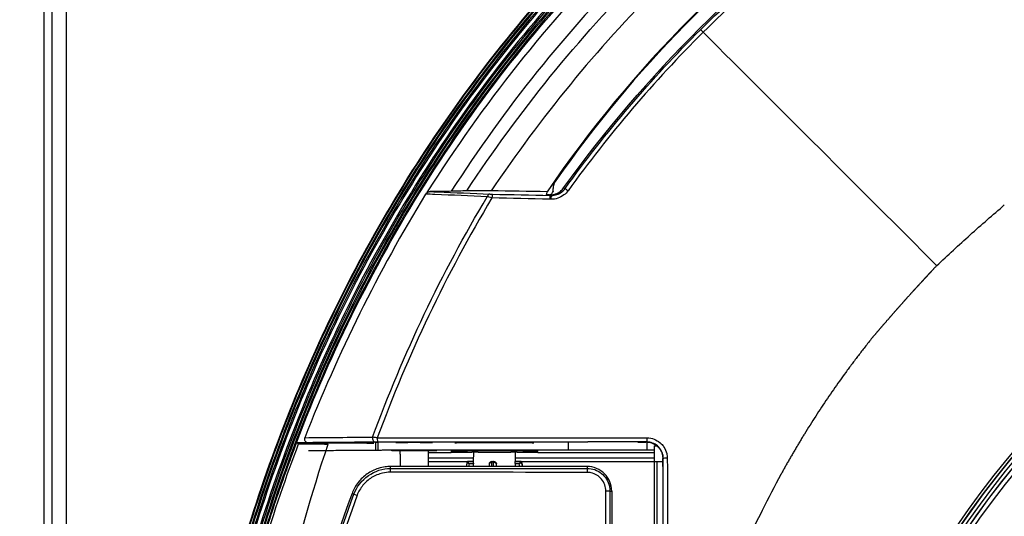
# Model space of a CAD drawing. Units: millimetres. Extents: x -60 to 1163, y -359 to 900.
# Drawn here: x 464 to 524, y -119 to -88 of the extents above; entities that cross this region are included whole.
import ezdxf
from ezdxf import colors
from ezdxf.entities.mleader import LeaderData, LeaderLine
from ezdxf.math import Vec2, Vec3

# ---------------------------------------------------------------- set-up
doc = ezdxf.new("R2010")
doc.units = ezdxf.units.MM
doc.layers.get('0').update_dxf_attribs({"linetype": 'CONTINUOUS'})
doc.layers.get('Defpoints').update_dxf_attribs({"linetype": 'CONTINUOUS'})
doc.layers.add('1', color=7, linetype='CONTINUOUS', true_color=0xffffff)
doc.styles.add('kanji', font='simplex.shx', dxfattribs={"bigfont": 'bigfont'})
doc.dimstyles.get("Standard").update_dxf_attribs({"dimtxt": 0.18, "dimasz": 0.18, "dimexe": 0.18, "dimexo": 0.0625, "dimgap": 0.09, "dimtad": 0, "dimtih": 1, "dimtoh": 1, "dimdec": 4, "dimzin": 0, "dimdsep": 46, "dimtxsty": 'Standard', "dimcen": 0.09, "dimadec": 0, "dimazin": 0, "dimtfac": 1, "dimtdec": 4, "dimtofl": 0, "dimtmove": 0, "dimatfit": 3, "dimfxl": 1, "dimtolj": 1, "dimtzin": 0, "dimarcsym": 0})

# ---------------------------------------------------------------- blocks, each defined once
blk = doc.blocks.new('*D28')
at = {"layer": '1', "color": 0, "linetype": 'Continuous', "lineweight": -2, "transparency": 16777216}
for p, q in [((465.527, -54.002), (465.527, -19.828)), ((775.457, -97.731), (775.457, -19.828)), ((469.027, -21.828), (771.957, -21.828))]:
    blk.add_line(p, q, dxfattribs=at)
at = {"layer": '1', "color": 0, "linetype": 'Continuous', "transparency": 16777216}
for points in [[(469.027, -21.245), (469.027, -22.412), (465.527, -21.828)], [(771.957, -21.245), (771.957, -22.412), (775.457, -21.828)]]:
    blk.add_solid(points, dxfattribs=at)
at = {"layer": 'Defpoints', "color": 0, "linetype": 'Continuous', "transparency": 16777216}
for p in [(775.457, -21.828), (465.527, -54.002), (775.457, -97.731)]:
    blk.add_point(p, dxfattribs=at)
at = {"layer": '1', "color": 0, "linetype": 'Continuous', "lineweight": -3, "transparency": 16777216, "insert": (623.996, -13.159), "char_height": 10, "attachment_point": 5, "style": 'kanji'}
blk.add_mtext('\\A1;620 (24-13/32)', dxfattribs=at)
blk = doc.blocks.new('*D30')
at = {"layer": '1', "color": 0, "linetype": 'Continuous', "lineweight": -2, "transparency": 16777216}
for p, q in [((470.52, -49.009), (409.692, -49.009)), ((411.692, -52.509), (411.692, -355.438)), ((500.424, -358.938), (409.692, -358.938))]:
    blk.add_line(p, q, dxfattribs=at)
at = {"layer": '1', "color": 0, "linetype": 'Continuous', "transparency": 16777216}
for points in [[(411.109, -52.509), (412.275, -52.509), (411.692, -49.009)], [(411.109, -355.438), (412.275, -355.438), (411.692, -358.938)]]:
    blk.add_solid(points, dxfattribs=at)
at = {"layer": 'Defpoints', "color": 0, "linetype": 'Continuous', "transparency": 16777216}
for p in [(470.52, -49.009), (411.692, -358.938), (500.424, -358.938)]:
    blk.add_point(p, dxfattribs=at)
at = {"layer": '1', "color": 0, "linetype": 'Continuous', "lineweight": -3, "transparency": 16777216, "insert": (403.023, -203.974), "char_height": 10, "attachment_point": 5, "rotation": 90, "style": 'kanji'}
blk.add_mtext('\\A1;620 （24-13/32）', dxfattribs=at)

msp = doc.modelspace()

# ---------------------------------------------------------------- linework, layer by layer
at = {"layer": '1', "color": 0, "linetype": 'Continuous'}
for p, q in [((465.527, -353.945), (465.527, -54.002)), ((466.007, -325.713), (466.007, -80.984)), ((466.873, -80.984), (466.873, -325.713)), ((502.261, -114.231), (502.233, -114.231)), ((502.261, -114.231), (502.291, -114.226)), ((488.969, -115.193), (491.706, -115.193)), ((490.346, -114.886), (488.972, -114.886)), ((490.367, -114.772), (490.367, -114.846)), ((491.708, -114.845), (491.703, -115.428)), ((494.281, -115.423), (494.276, -114.845)), ((494.279, -115.193), (502.742, -115.193)), ((495.617, -114.846), (495.617, -114.773)), ((502.742, -114.886), (495.639, -114.886)), ((503.294, -115.225), (503.262, -115.231)), ((486.66, -115.837), (486.658, -115.723)), ((491.331, -115.443), (488.968, -115.443)), ((491.37, -115.423), (491.356, -115.423)), ((491.37, -115.423), (491.704, -115.423)), ((491.703, -115.423), (491.379, -115.423)), ((491.708, -115.568), (491.444, -115.568)), ((492.849, -115.423), (492.826, -115.423)), ((492.945, -115.423), (492.944, -115.423)), ((492.945, -115.423), (492.968, -115.423)), ((493.118, -115.568), (493.101, -115.568)), ((494.512, -115.568), (494.249, -115.568)), ((494.273, -115.423), (494.606, -115.423)), ((494.613, -115.423), (494.281, -115.423)), ((494.62, -115.423), (494.606, -115.423)), ((502.742, -115.443), (494.652, -115.443)), ((498.651, -115.723), (498.651, -115.835)), ((502.742, -115.419), (502.742, -292.466)), ((502.742, -115.419), (502.907, -115.419)), ((502.907, -115.419), (502.907, -292.466)), ((502.907, -115.419), (503.262, -115.419)), ((484.31, -117.366), (484.42, -117.406)), ((500.04, -117.224), (500.15, -117.223))]:
    msp.add_line(p, q, dxfattribs=at)
for centre, radius, start, end in [((557.591, -140.77), 74.278, 124.48842, 145.73004), ((565.992, -149.624), 53.893, 90, 180), ((565.992, -149.624), 53.663, 91.62984, 180), ((566.492, -150.044), 54.1, 90, 180), ((566.492, -150.044), 53.831, 90, 180)]:
    msp.add_arc(centre, radius, start, end, dxfattribs=at)
at = {"layer": '1', "color": 0, "linetype": 'Continuous', "extrusion": (0, 0, -1)}
for centre, radius in [((-565.992, -149.624), 54.042), ((-565.992, -149.624), 53.863), ((-566.492, -150.044), 54.081)]:
    msp.add_arc(centre, radius, 0, 90, dxfattribs=at)
at = {"layer": '1', "color": 0, "linetype": 'Continuous'}
for centre, major_axis, ratio, start_param, end_param in [((505.746, -89.228), (-0.176, 0.177), 0.000042, 4.819008, 6.195919), ((492.708, -99.341), (0.011, 0.25), 0.65181, 0.046035, 1.229325), ((492.87, -99.346), (0.005, 0.25), 0.113571, 0.035134, 1.501194), ((497.505, -98.901), (-0.203, 0.146), 0.001187, 0.087267, 1.463188), ((496.391, -99.417), (0.005, 0.25), 0.095826, 0.035068, 1.508503), ((496.462, -99.419), (0.005, 0.25), 0.095245, 0.035066, 1.508803), ((485.73, -113.986), (0.002, -0.25), 0.678485, 4.464523, 6.271306), ((485.88, -113.986), (0, 0.25), 0.133948, 1.524516, 3.132787), ((502.291, -113.976), (0, 0.25), 0.016474, 1.562591, 3.132865), ((503.543, -115.225), (0.25, 0), 0.005151, 1.581302, 3.089232), ((486.663, -116.086), (0, 0.25), 0.126521, 0.087975, 1.529064), ((491.371, -115.473), (0, -0.05), 0.999356, 3.144276, 4.536419), ((492.826, -115.473), (0, -0.05), 0.094295, 3.1416, 4.536942), ((492.829, -115.473), (0, 0.05), 0.065011, 0.000007, 1.39627), ((492.992, -115.423), (1.289, 0), 0.000007, 4.60085, 4.693615), ((492.943, -115.473), (0, -0.05), 0.065018, 3.1416, 4.537863), ((492.945, -115.473), (0, 0.05), 0.03587, 0.000007, 1.395356), ((492.992, -115.423), (1.289, 0), 0.000007, 6.171614, 6.264379), ((494.606, -115.473), (0, 0.05), 0.998285, 4.888582, 6.283065), ((494.606, -115.474), (0, -0.05), 0.995545, 1.749269, 3.141518), ((494.613, -115.473), (0, -0.05), 0.998285, 1.746989, 3.141472), ((494.613, -115.473), (0, 0.05), 0.999357, 4.888526, 5.201868), ((498.652, -116.084), (0, 0.25), 0.028361, 0.087302, 1.558528), ((484.654, -117.491), (-0.235, 0.086), 0.009385, 0.08727, 1.425425), ((499.791, -117.224), (0.25, 0), 0.008924, 0.08727, 1.591795)]:
    msp.add_ellipse(centre, major_axis=major_axis, ratio=ratio, start_param=start_param, end_param=end_param, dxfattribs=at)
at = {"layer": '1', "color": 0, "linetype": 'Continuous', "extrusion": (0, 0, -1)}
for centre, major_axis, ratio, start_param, end_param in [((492.971, -119.009), (0.086, 37.798), 0.033741, 4.79935, 4.803469), ((493.321, -119.01), (-1.317, 37.795), 0.002199, 4.799533, 4.803653), ((492.971, -119.009), (0.086, 37.798), 0.033741, 1.479558, 1.483678)]:
    msp.add_ellipse(centre, major_axis=major_axis, ratio=ratio, start_param=start_param, end_param=end_param, dxfattribs=at)
at = {"layer": '1', "color": 0, "linetype": 'Continuous'}
for points, degree, knots in [([(488.891, -98.991), (490.614, -96.311), (492.434, -93.693), (496.397, -88.709), (498.511, -86.334), (503.011, -81.824), (505.392, -79.695), (509.122, -76.717), (510.391, -75.759), (512.981, -73.916), (514.311, -73.041), (515.629, -72.15)], 3, [0, 0, 0, 0, 0.25, 0.25, 0.5, 0.5, 0.75, 0.75, 0.875, 0.875, 1, 1, 1, 1]), ([(515.596, -73.617), (514.347, -74.448), (513.098, -75.281), (510.663, -77.031), (509.47, -77.939), (505.963, -80.76), (503.724, -82.772), (497.359, -89.149), (493.604, -93.859), (490.363, -98.919)], 3, [0, 0, 0, 0, 0.125, 0.125, 0.25, 0.25, 0.5, 0.5, 1, 1, 1, 1]), ([(491.304, -98.891), (494.481, -94.077), (498.103, -89.571), (504.203, -83.463), (506.352, -81.532), (510.827, -77.896), (513.163, -76.205), (515.555, -74.596)], 3, [0, 0, 0, 0, 0.5, 0.5, 0.75, 0.75, 1, 1, 1, 1]), ([(515.532, -76.114), (511.063, -79.15), (506.852, -82.577), (499.235, -90.208), (495.82, -94.408), (492.802, -98.889)], 3, [0, 0, 0, 0, 0.5, 0.5, 1, 1, 1, 1]), ([(472.462, -203.974), (472.462, -193.326), (472.45, -182.679), (472.473, -161.384), (472.524, -150.708), (474.385, -134.853), (475.306, -129.603), (477.941, -119.299), (479.651, -114.248), (483.94, -104.514), (486.513, -99.834), (492.481, -91.018), (495.873, -86.885), (499.637, -83.118)], 3, [0, 0, 0, 0, 0.25, 0.25, 0.5, 0.5, 0.625, 0.625, 0.75, 0.75, 0.875, 0.875, 1, 1, 1, 1]), ([(499.707, -83.188), (495.945, -86.952), (492.555, -91.083), (486.592, -99.894), (484.021, -104.572), (479.736, -114.301), (478.029, -119.349), (475.397, -129.647), (474.479, -134.894), (472.622, -150.74), (472.571, -161.409), (472.548, -182.691), (472.561, -193.333), (472.561, -203.974)], 3, [0, 0, 0, 0, 0.125, 0.125, 0.25, 0.25, 0.375, 0.375, 0.5, 0.5, 0.75, 0.75, 1, 1, 1, 1]), ([(472.634, -203.974), (472.634, -193.369), (472.622, -182.765), (472.644, -161.557), (472.69, -150.956), (474.51, -135.184), (475.415, -129.929), (478.035, -119.581), (479.739, -114.507), (484.025, -104.729), (486.6, -100.028), (492.581, -91.173), (495.985, -87.024), (499.762, -83.244)], 3, [0, 0, 0, 0, 0.25, 0.25, 0.5, 0.5, 0.625, 0.625, 0.75, 0.75, 0.875, 0.875, 1, 1, 1, 1]), ([(499.826, -83.32), (496.07, -87.079), (492.683, -91.206), (486.728, -100.008), (484.162, -104.681), (479.885, -114.4), (478.182, -119.444), (475.558, -129.731), (474.642, -134.972), (472.792, -150.801), (472.743, -161.458), (472.721, -182.716), (472.733, -193.345), (472.733, -203.974)], 3, [0, 0, 0, 0, 0.125, 0.125, 0.25, 0.25, 0.375, 0.375, 0.5, 0.5, 0.75, 0.75, 1, 1, 1, 1]), ([(499.874, -83.401), (496.136, -87.141), (492.811, -91.191), (486.922, -99.858), (484.345, -104.507), (480.036, -114.229), (478.316, -119.28), (475.667, -129.587), (474.743, -134.831), (472.872, -150.69), (472.82, -161.368), (472.797, -182.671), (472.81, -193.322), (472.81, -203.973)], 3, [0, 0, 0, 0, 0.125, 0.125, 0.25, 0.25, 0.375, 0.375, 0.5, 0.5, 0.75, 0.75, 1, 1, 1, 1]), ([(498.706, -83.997), (494.979, -87.845), (491.681, -91.996), (487.319, -98.638), (485.964, -100.921), (483.452, -105.627), (482.293, -108.054), (479.171, -115.406), (477.536, -120.447), (475.017, -130.768), (474.142, -136.069), (472.413, -151.959), (472.408, -162.631), (472.389, -183.969), (472.401, -194.639), (472.401, -205.308)], 3, [0, 0, 0, 0, 0.125, 0.125, 0.1875, 0.1875, 0.25, 0.25, 0.375, 0.375, 0.5, 0.5, 0.75, 0.75, 1, 1, 1, 1]), ([(500.06, -83.541), (496.323, -87.281), (493.002, -91.329), (487.123, -99.987), (484.553, -104.629), (480.254, -114.34), (478.541, -119.384), (475.9, -129.68), (474.981, -134.917), (473.12, -150.757), (473.071, -161.423), (473.048, -182.698), (473.061, -193.336), (473.061, -203.973)], 3, [0, 0, 0, 0, 0.125, 0.125, 0.25, 0.25, 0.375, 0.375, 0.5, 0.5, 0.75, 0.75, 1, 1, 1, 1]), ([(473.161, -203.974), (473.161, -193.372), (473.149, -182.77), (473.17, -161.566), (473.215, -150.934), (475.047, -135.148), (475.955, -129.917), (478.563, -119.654), (480.257, -114.622), (484.515, -104.924), (487.071, -100.262), (493.007, -91.479), (496.384, -87.362), (500.131, -83.612)], 3, [0, 0, 0, 0, 0.25, 0.25, 0.5, 0.5, 0.625, 0.625, 0.75, 0.75, 0.875, 0.875, 1, 1, 1, 1]), ([(500.201, -83.682), (496.455, -87.43), (493.081, -91.544), (487.15, -100.322), (484.596, -104.982), (480.342, -114.674), (478.65, -119.704), (476.047, -129.962), (475.14, -135.189), (473.313, -150.966), (473.269, -161.592), (473.247, -182.783), (473.259, -193.378), (473.259, -203.974)], 3, [0, 0, 0, 0, 0.125, 0.125, 0.25, 0.25, 0.375, 0.375, 0.5, 0.5, 0.75, 0.75, 1, 1, 1, 1]), ([(473.334, -203.974), (473.334, -193.414), (473.322, -182.854), (473.343, -161.735), (473.383, -151.178), (475.174, -135.476), (476.066, -130.245), (478.657, -119.938), (480.346, -114.883), (484.6, -105.141), (487.159, -100.458), (493.109, -91.636), (496.496, -87.503), (500.258, -83.739)], 3, [0, 0, 0, 0, 0.25, 0.25, 0.5, 0.5, 0.625, 0.625, 0.75, 0.75, 0.875, 0.875, 1, 1, 1, 1]), ([(500.32, -83.816), (496.58, -87.559), (493.21, -91.669), (487.287, -100.439), (484.737, -105.094), (480.492, -114.776), (478.804, -119.801), (476.208, -130.047), (475.305, -135.269), (473.485, -151.028), (473.443, -161.641), (473.421, -182.807), (473.433, -193.391), (473.433, -203.974)], 3, [0, 0, 0, 0, 0.125, 0.125, 0.25, 0.25, 0.375, 0.375, 0.5, 0.5, 0.75, 0.75, 1, 1, 1, 1]), ([(480.922, -114.268), (483.063, -108.626), (485.747, -103.21), (492.325, -92.891), (496.097, -88.168), (500.365, -83.897)], 3, [0, 0, 0, 0, 0.5, 0.5, 1, 1, 1, 1]), ([(496.618, -98.499), (496.564, -98.651), (496.561, -98.744), (496.557, -98.897), (496.564, -98.946), (496.563, -98.947)], 3, [0, 0, 0, 0, 0.5, 0.5, 1, 1, 1, 1]), ([(496.744, -98.256), (496.68, -98.347), (496.631, -98.451), (496.571, -98.665), (496.559, -98.779), (496.567, -98.905), (496.568, -98.922), (496.57, -98.938)], 3, [0, 0, 0, 0, 0.46661, 0.46661, 0.933135, 0.933135, 1, 1, 1, 1]), ([(496.618, -98.499), (496.648, -98.414), (496.689, -98.335), (496.74, -98.262), (496.741, -98.261), (496.741, -98.26)], 3, [0, 0, 0, 0, 0.988108, 0.988108, 1, 1, 1, 1]), ([(488.791, -99.092), (488.808, -99.063), (488.831, -99.037), (488.868, -99.007), (488.879, -98.998), (488.891, -98.991)], 3, [0, 0, 0, 0, 0.703645, 0.703645, 1, 1, 1, 1]), ([(492.558, -99.251), (491.492, -99.204), (490.428, -99.159), (489.175, -99.108), (488.983, -99.1), (488.791, -99.092)], 3, [0, 0, 0, 0, 0.846802, 0.846802, 1, 1, 1, 1]), ([(488.891, -98.991), (488.926, -98.968), (488.966, -98.951), (489.029, -98.937), (489.052, -98.935), (489.075, -98.935)], 3, [0, 0, 0, 0, 0.637397, 0.637397, 1, 1, 1, 1]), ([(490.363, -98.919), (490.195, -98.924), (489.999, -98.928), (489.564, -98.933), (489.325, -98.934), (489.075, -98.935)], 3, [0, 0, 0, 0, 0.5, 0.5, 1, 1, 1, 1]), ([(489.075, -98.935), (489.224, -98.941), (489.372, -98.947), (490.582, -98.998), (491.646, -99.044), (492.711, -99.091)], 3, [0, 0, 0, 0, 0.122813, 0.122813, 1, 1, 1, 1]), ([(492.711, -99.091), (492.731, -99.092), (492.754, -99.093), (492.808, -99.095), (492.841, -99.095), (492.874, -99.096)], 3, [0, 0, 0, 0, 0.445799, 0.445799, 1, 1, 1, 1]), ([(496.208, -98.945), (496.204, -98.956), (496.2, -98.967), (496.177, -99.028), (496.159, -99.077), (496.14, -99.126)], 3, [0, 0, 0, 0, 0.187345, 0.187345, 1, 1, 1, 1]), ([(496.382, -99.131), (496.494, -99.133), (496.609, -99.117), (496.824, -99.047), (496.927, -98.992), (497.093, -98.865), (497.161, -98.795), (497.217, -98.717)], 3, [0, 0, 0, 0, 0.351609, 0.351609, 0.703584, 0.703584, 1, 1, 1, 1]), ([(497.483, -98.886), (497.414, -98.983), (497.329, -99.07), (497.122, -99.229), (496.993, -99.297), (496.724, -99.385), (496.58, -99.406), (496.439, -99.403)], 3, [0, 0, 0, 0, 0.295511, 0.295511, 0.6478, 0.6478, 1, 1, 1, 1]), ([(496.467, -99.169), (496.58, -99.171), (496.695, -99.155), (496.91, -99.085), (497.014, -99.031), (497.179, -98.903), (497.247, -98.833), (497.303, -98.756)], 3, [0, 0, 0, 0, 0.353075, 0.353075, 0.705214, 0.705214, 1, 1, 1, 1]), ([(497.217, -98.717), (497.233, -98.724), (497.25, -98.732), (497.279, -98.745), (497.291, -98.75), (497.303, -98.756)], 3, [0, 0, 0, 0, 0.586793, 0.586793, 1, 1, 1, 1]), ([(492.842, -99.328), (492.784, -99.313), (492.727, -99.297), (492.633, -99.271), (492.593, -99.26), (492.558, -99.251)], 3, [0, 0, 0, 0, 0.547755, 0.547755, 1, 1, 1, 1]), ([(496.396, -99.167), (496.387, -99.164), (496.379, -99.16), (496.361, -99.152), (496.351, -99.147), (496.331, -99.138), (496.321, -99.134), (496.311, -99.13), (496.311, -99.13), (496.311, -99.13)], 3, [0, 0, 0, 0, 0.295888, 0.295888, 0.646699, 0.646699, 0.99751, 0.99751, 1, 1, 1, 1]), ([(496.467, -99.169), (496.458, -99.165), (496.45, -99.161), (496.421, -99.149), (496.402, -99.14), (496.382, -99.131)], 3, [0, 0, 0, 0, 0.299573, 0.299573, 1, 1, 1, 1]), ([(519.975, -103.457), (520.651, -102.827), (522.002, -101.567), (523.398, -100.357), (524.097, -99.753)], 3, [0, 0, 0, 0, 0.499997, 1, 1, 1, 1]), ([(519.975, -103.457), (519.707, -103.742), (519.537, -103.926), (519.455, -104.014), (519.373, -104.102), (519.291, -104.19), (519.228, -104.259), (519.132, -104.362), (519.101, -104.397), (519.095, -104.403), (519.09, -104.409), (519.084, -104.415), (519.079, -104.421), (518.957, -104.554), (518.835, -104.686), (518.714, -104.819), (518.593, -104.952), (518.588, -104.958), (518.582, -104.964), (518.577, -104.97), (518.571, -104.976), (518.493, -105.062), (518.267, -105.313), (518.033, -105.573), (517.978, -105.635), (517.975, -105.638), (517.973, -105.641), (517.971, -105.643), (517.968, -105.646), (517.751, -105.889), (517.535, -106.134), (517.32, -106.378), (517.104, -106.624), (517.095, -106.635), (517.086, -106.646), (517.076, -106.657), (517.067, -106.668), (516.767, -107.013), (516.551, -107.265), (516.294, -107.564), (516.039, -107.866)], 2, [0, 0, 0, 0.108578, 0.108578, 0.139088, 0.169599, 0.169599, 0.197343, 0.217157, 0.217157, 0.21923, 0.220612, 0.221994, 0.23792, 0.268391, 0.298845, 0.329271, 0.345167, 0.346546, 0.347925, 0.349994, 0.349994, 0.426792, 0.426792, 0.499995, 0.499995, 0.500904, 0.501511, 0.502117, 0.530004, 0.58516, 0.640328, 0.695573, 0.724436, 0.726862, 0.729289, 0.732928, 0.732928, 0.866464, 0.866464, 1, 1, 1]), ([(516.039, -107.866), (515.89, -108.053), (515.606, -108.409), (515.196, -108.941), (514.806, -109.457), (514.422, -109.978), (514.044, -110.503), (513.672, -111.032), (513.306, -111.566), (512.946, -112.104), (512.592, -112.645), (512.243, -113.192), (512.016, -113.559), (511.902, -113.744)], 3, [0, 0, 0, 0, 0.099956, 0.189919, 0.279881, 0.369843, 0.459804, 0.549764, 0.639724, 0.729683, 0.819641, 0.909599, 1, 1, 1, 1]), ([(481.424, -113.963), (481.415, -113.986), (481.409, -114.011), (481.406, -114.06), (481.409, -114.085), (481.422, -114.13), (481.433, -114.151), (481.46, -114.189), (481.477, -114.206), (481.516, -114.234), (481.539, -114.246), (481.593, -114.264), (481.625, -114.269), (481.656, -114.269)], 3, [0, 0, 0, 0, 0.157496, 0.157496, 0.315641, 0.315641, 0.46665, 0.46665, 0.620884, 0.620884, 0.791729, 0.791729, 1, 1, 1, 1]), ([(485.846, -113.974), (485.812, -113.969), (485.779, -113.963), (485.717, -113.952), (485.688, -113.947), (485.627, -113.937), (485.594, -113.931), (485.565, -113.926)], 3, [0, 0, 0, 0, 0.323998, 0.323998, 0.61976, 0.61976, 1, 1, 1, 1]), ([(485.846, -113.974), (488.574, -113.97), (491.308, -113.972), (496.79, -113.973), (499.537, -113.973), (502.287, -113.974)], 3, [0, 0, 0, 0, 0.5, 0.5, 1, 1, 1, 1]), ([(502.287, -113.974), (502.332, -113.974), (502.377, -113.977), (502.562, -113.997), (502.701, -114.036), (502.954, -114.157), (503.072, -114.24), (503.234, -114.4), (503.289, -114.468), (503.413, -114.658), (503.471, -114.79), (503.528, -115.023), (503.541, -115.124), (503.541, -115.224)], 3, [0, 0, 0, 0, 0.068672, 0.068672, 0.284277, 0.284277, 0.499895, 0.499895, 0.632374, 0.632374, 0.846944, 0.846944, 1, 1, 1, 1]), ([(511.902, -113.744), (511.857, -113.817), (511.768, -113.962), (511.636, -114.181), (511.504, -114.4), (511.374, -114.621), (511.244, -114.841), (511.115, -115.062), (510.988, -115.284), (510.861, -115.506), (510.735, -115.729), (510.611, -115.953), (510.523, -116.11), (510.478, -116.194), (510.473, -116.202)], 3, [0, 0, 0, 0, 0.089992, 0.179984, 0.269975, 0.359967, 0.449959, 0.53995, 0.629941, 0.719933, 0.809924, 0.899915, 0.989906, 1, 1, 1, 1]), ([(473.488, -205.501), (473.488, -197.817), (473.482, -190.134), (473.482, -174.767), (473.434, -167.083), (473.76, -151.719), (474.182, -144.008), (476.395, -128.899), (478.182, -121.488), (480.922, -114.268)], 3, [0, 0, 0, 0, 0.25, 0.25, 0.5, 0.5, 0.75, 0.75, 1, 1, 1, 1]), ([(473.488, -205.501), (473.488, -202.576), (473.488, -196.852), (473.488, -188.453), (473.49, -180.431), (473.482, -172.786), (473.501, -165.517), (473.593, -158.625), (473.81, -152.113), (474.191, -145.985), (474.753, -140.251), (475.488, -134.917), (476.382, -129.991), (477.402, -125.475), (478.516, -121.371), (479.673, -117.671), (480.52, -115.363), (480.922, -114.268)], 3, [0, 0, 0, 0, 0.095292, 0.186496, 0.273611, 0.356637, 0.435574, 0.510422, 0.581178, 0.647844, 0.71042, 0.768905, 0.8233, 0.873607, 0.919826, 0.961956, 1, 1, 1, 1]), ([(473.594, -205.501), (473.594, -194.298), (473.592, -183.975), (473.593, -165.098), (473.639, -156.54), (474.371, -145.068), (474.722, -141.473), (475.626, -134.756), (476.179, -131.634), (478.052, -122.994), (479.581, -118.201), (481.052, -114.34)], 3, [0, 0, 0, 0, 0.25, 0.25, 0.5, 0.5, 0.625, 0.625, 0.75, 0.75, 1, 1, 1, 1]), ([(477.42, -191.133), (477.254, -184.679), (477.115, -178.224), (476.953, -165.314), (476.912, -158.854), (477.256, -145.955), (477.666, -139.497), (478.939, -129.92), (479.497, -126.758), (480.944, -120.505), (481.829, -117.414), (482.853, -114.353)], 3, [0, 0, 0, 0, 0.25, 0.25, 0.5, 0.5, 0.75, 0.75, 0.875, 0.875, 1, 1, 1, 1]), ([(482.696, -114.272), (483.02, -114.274), (483.636, -114.276), (484.365, -114.28), (484.91, -114.285), (485.321, -114.29), (485.528, -114.293), (485.629, -114.294)], 3, [0, 0, 0, 0, 0.262707, 0.499709, 0.671988, 0.838701, 1, 1, 1, 1]), ([(485.73, -114.236), (485.745, -114.236), (485.763, -114.236), (485.796, -114.236), (485.811, -114.236), (485.844, -114.236), (485.862, -114.236), (485.88, -114.236)], 3, [0, 0, 0, 0, 0.378618, 0.378618, 0.675585, 0.675585, 1, 1, 1, 1]), ([(502.291, -114.226), (499.554, -114.227), (496.818, -114.227), (491.347, -114.23), (488.613, -114.233), (485.88, -114.236)], 3, [0, 0, 0, 0, 0.5, 0.5, 1, 1, 1, 1]), ([(497.483, -114.227), (495.541, -114.228), (493.602, -114.229), (489.733, -114.232), (487.805, -114.234), (485.88, -114.236)], 3, [0, 0, 0, 0, 0.5, 0.5, 1, 1, 1, 1]), ([(487.562, -114.266), (487.546, -114.265), (487.53, -114.265), (487.405, -114.265), (487.306, -114.264), (487.149, -114.262), (487.087, -114.261), (487.003, -114.259), (486.98, -114.258), (486.979, -114.256), (486.987, -114.256), (487.027, -114.254), (487.075, -114.253), (487.205, -114.251), (487.291, -114.25), (487.485, -114.249), (487.596, -114.248), (487.831, -114.247), (487.959, -114.247), (488.211, -114.247), (488.339, -114.247), (488.576, -114.248), (488.689, -114.249), (488.889, -114.25), (488.978, -114.251), (489.113, -114.253), (489.162, -114.254), (489.192, -114.255)], 3, [0, 0, 0, 0, 0.012275, 0.012275, 0.099337, 0.099337, 0.182895, 0.182895, 0.268766, 0.268766, 0.318951, 0.318951, 0.405123, 0.405123, 0.491402, 0.491402, 0.575227, 0.575227, 0.661052, 0.661052, 0.746057, 0.746057, 0.830465, 0.830465, 0.916762, 0.916762, 1, 1, 1, 1]), ([(487.564, -114.265), (487.483, -114.265), (487.327, -114.264), (487.141, -114.262), (487.039, -114.26), (487.008, -114.259), (487.006, -114.259), (487.006, -114.259)], 3, [0, 0, 0, 0, 0.253245, 0.542596, 0.828767, 0.968778, 1, 1, 1, 1]), ([(489.192, -114.255), (489.223, -114.256), (489.233, -114.257), (489.219, -114.258), (489.219, -114.258), (489.219, -114.258)], 3, [0, 0, 0, 0, 0.997065, 0.997065, 1, 1, 1, 1]), ([(490.578, -114.275), (490.58, -114.273), (490.596, -114.272), (490.76, -114.265), (491.141, -114.26), (492.202, -114.254), (492.867, -114.253), (494.111, -114.256), (494.67, -114.259), (495.261, -114.267), (495.397, -114.271), (495.406, -114.275)], 3, [0, 0, 0, 0, 0.061574, 0.061574, 0.314178, 0.314178, 0.566783, 0.566783, 0.819388, 0.819388, 1, 1, 1, 1]), ([(501.735, -114.235), (501.74, -114.235), (501.754, -114.234), (501.801, -114.233), (501.833, -114.233), (501.91, -114.232), (501.956, -114.232), (502.056, -114.231), (502.111, -114.231), (502.188, -114.231), (502.211, -114.231), (502.233, -114.231)], 3, [0, 0, 0, 0, 0.227577, 0.227577, 0.455154, 0.455154, 0.68273, 0.68273, 0.910304, 0.910304, 1, 1, 1, 1]), ([(502.261, -114.231), (502.37, -114.231), (502.48, -114.249), (502.69, -114.321), (502.791, -114.376), (502.968, -114.514), (503.045, -114.599), (503.162, -114.783), (503.205, -114.883), (503.231, -114.986)], 3, [0, 0, 0, 0, 0.248243, 0.248243, 0.503663, 0.503663, 0.758897, 0.758897, 1, 1, 1, 1]), ([(503.294, -115.225), (503.294, -115.145), (503.284, -115.064), (503.238, -114.878), (503.192, -114.773), (503.093, -114.621), (503.048, -114.567), (502.919, -114.438), (502.825, -114.372), (502.622, -114.275), (502.511, -114.244), (502.363, -114.228), (502.327, -114.226), (502.291, -114.226)], 3, [0, 0, 0, 0, 0.152971, 0.152971, 0.3674, 0.3674, 0.499793, 0.499793, 0.715313, 0.715313, 0.930892, 0.930892, 1, 1, 1, 1]), ([(502.742, -114.451), (502.742, -114.69), (502.742, -114.93), (502.742, -115.253), (502.742, -115.336), (502.742, -115.419)], 3, [0, 0, 0, 0, 0.741938, 0.741938, 1, 1, 1, 1]), ([(497.483, -114.727), (494.374, -114.728), (491.667, -114.73), (490.177, -114.731), (488.769, -114.733), (487.657, -114.734), (485.88, -114.736)], 2, [0, 0, 0, 0.5, 0.5, 0.75, 0.75, 1, 1, 1]), ([(486.77, -114.76), (486.734, -114.759), (486.723, -114.757), (486.75, -114.755), (486.789, -114.753), (486.914, -114.751), (487.004, -114.75), (487.217, -114.748), (487.342, -114.747), (487.614, -114.746), (487.767, -114.745), (488.072, -114.745), (488.227, -114.745), (488.528, -114.745), (488.676, -114.746), (488.942, -114.747), (489.062, -114.748), (489.256, -114.75), (489.334, -114.752), (489.442, -114.754), (489.472, -114.755), (489.476, -114.758), (489.452, -114.759), (489.357, -114.762), (489.283, -114.763), (489.128, -114.765), (489.06, -114.766), (488.986, -114.766)], 3, [0, 0, 0, 0, 0.077709, 0.077709, 0.15602, 0.15602, 0.236663, 0.236663, 0.314578, 0.314578, 0.395082, 0.395082, 0.473342, 0.473342, 0.553251, 0.553251, 0.633175, 0.633175, 0.711287, 0.711287, 0.792013, 0.792013, 0.870033, 0.870033, 0.95038, 0.95038, 1, 1, 1, 1]), ([(487.225, -114.766), (487.196, -114.766), (487.167, -114.766), (487.033, -114.765), (486.942, -114.763), (486.83, -114.761), (486.794, -114.761), (486.77, -114.76)], 3, [0, 0, 0, 0, 0.131688, 0.131688, 0.655083, 0.655083, 1, 1, 1, 1]), ([(490.362, -114.779), (490.299, -114.775), (490.331, -114.771), (490.682, -114.762), (491.167, -114.757), (492.425, -114.751), (493.171, -114.751), (494.49, -114.755), (495.06, -114.759), (495.557, -114.768), (495.653, -114.771), (495.655, -114.775)], 3, [0, 0, 0, 0, 0.143944, 0.143944, 0.382311, 0.382311, 0.620678, 0.620678, 0.859045, 0.859045, 1, 1, 1, 1]), ([(502.735, -114.733), (502.654, -114.732), (502.324, -114.729), (502.291, -114.726)], 2, [0, 0, 0, 0.221108, 1, 1, 1]), ([(503.231, -114.986), (503.234, -114.995), (503.236, -115.004), (503.254, -115.084), (503.262, -115.158), (503.262, -115.231)], 3, [0, 0, 0, 0, 0.112553, 0.112553, 1, 1, 1, 1]), ([(486.658, -115.723), (486.551, -115.728), (486.299, -115.738), (485.804, -115.852), (485.211, -116.143), (484.736, -116.594), (484.453, -117.021), (484.355, -117.258), (484.31, -117.366)], 3, [0, 0, 0, 0, 0.105892, 0.2499, 0.499309, 0.748671, 0.885111, 1, 1, 1, 1]), ([(498.651, -115.723), (497.649, -115.723), (495.646, -115.723), (492.643, -115.723), (489.645, -115.723), (487.654, -115.723), (486.658, -115.723)], 3, [0, 0, 0, 0, 0.24999, 0.49998, 0.749993, 1, 1, 1, 1]), ([(491.444, -115.568), (491.444, -115.568), (491.443, -115.567), (491.442, -115.566), (491.44, -115.565), (491.437, -115.562), (491.434, -115.56), (491.426, -115.554), (491.421, -115.549), (491.397, -115.53), (491.38, -115.515), (491.355, -115.494), (491.345, -115.486), (491.332, -115.475), (491.328, -115.471), (491.322, -115.466), (491.321, -115.465), (491.321, -115.465)], 3, [0, 0, 0, 0, 0.007075, 0.007075, 0.026848, 0.026848, 0.063557, 0.063557, 0.153188, 0.153188, 0.446736, 0.446736, 0.663207, 0.663207, 0.828749, 0.828749, 1, 1, 1, 1]), ([(491.444, -115.568), (491.444, -115.568), (491.444, -115.567), (491.443, -115.565), (491.442, -115.564), (491.44, -115.56), (491.438, -115.557), (491.433, -115.548), (491.43, -115.542), (491.415, -115.515), (491.404, -115.495), (491.389, -115.466), (491.383, -115.454), (491.376, -115.439), (491.373, -115.433), (491.37, -115.425), (491.37, -115.423), (491.37, -115.423)], 3, [0, 0, 0, 0, 0.007074, 0.007074, 0.026557, 0.026557, 0.06287, 0.06287, 0.151578, 0.151578, 0.446771, 0.446771, 0.663229, 0.663229, 0.82876, 0.82876, 1, 1, 1, 1]), ([(491.379, -115.423), (491.377, -115.423), (491.376, -115.423), (491.373, -115.423), (491.372, -115.423), (491.371, -115.423)], 3, [0, 0, 0, 0, 0.503494, 0.503494, 1, 1, 1, 1]), ([(491.703, -115.425), (491.703, -115.427), (491.703, -115.429), (491.704, -115.437), (491.704, -115.446), (491.706, -115.467), (491.706, -115.48), (491.708, -115.508), (491.708, -115.524), (491.708, -115.55), (491.708, -115.559), (491.708, -115.568)], 3, [0, 0, 0, 0, 0.127066, 0.127066, 0.372815, 0.372815, 0.619813, 0.619813, 0.866568, 0.866568, 1, 1, 1, 1]), ([(492.682, -115.568), (492.682, -115.568), (492.682, -115.567), (492.682, -115.565), (492.682, -115.564), (492.682, -115.56), (492.682, -115.557), (492.683, -115.548), (492.684, -115.542), (492.69, -115.515), (492.699, -115.495), (492.723, -115.466), (492.735, -115.454), (492.76, -115.439), (492.772, -115.433), (492.798, -115.425), (492.812, -115.423), (492.826, -115.423)], 3, [0, 0, 0, 0, 0.007074, 0.007074, 0.026553, 0.026553, 0.062864, 0.062864, 0.151571, 0.151571, 0.446808, 0.446808, 0.663259, 0.663259, 0.828775, 0.828775, 1, 1, 1, 1]), ([(492.682, -115.568), (492.682, -115.568), (492.682, -115.567), (492.682, -115.566), (492.682, -115.565), (492.682, -115.562), (492.682, -115.56), (492.683, -115.554), (492.683, -115.549), (492.689, -115.53), (492.697, -115.515), (492.719, -115.494), (492.731, -115.486), (492.756, -115.475), (492.768, -115.471), (492.793, -115.466), (492.808, -115.465), (492.822, -115.465)], 3, [0, 0, 0, 0, 0.007075, 0.007075, 0.026844, 0.026844, 0.063551, 0.063551, 0.153181, 0.153181, 0.446772, 0.446772, 0.663238, 0.663238, 0.828764, 0.828764, 1, 1, 1, 1]), ([(492.939, -115.465), (492.904, -115.465), (492.868, -115.465), (492.83, -115.465), (492.828, -115.465), (492.826, -115.465)], 3, [0, 0, 0, 0, 0.939774, 0.939774, 1, 1, 1, 1]), ([(492.829, -115.423), (492.848, -115.423), (492.867, -115.423), (492.905, -115.423), (492.924, -115.423), (492.943, -115.423)], 3, [0, 0, 0, 0, 0.499948, 0.499948, 1, 1, 1, 1]), ([(492.945, -115.723), (492.944, -115.65), (492.942, -115.577), (492.94, -115.491), (492.94, -115.478), (492.939, -115.465)], 3, [0, 0, 0, 0, 0.849363, 0.849363, 1, 1, 1, 1]), ([(493.101, -115.568), (493.1, -115.568), (493.1, -115.567), (493.1, -115.566), (493.1, -115.565), (493.1, -115.562), (493.099, -115.56), (493.098, -115.554), (493.096, -115.549), (493.088, -115.53), (493.077, -115.515), (493.051, -115.494), (493.038, -115.486), (493.011, -115.475), (492.999, -115.471), (492.972, -115.466), (492.958, -115.465), (492.944, -115.465)], 3, [0, 0, 0, 0, 0.007075, 0.007075, 0.026844, 0.026844, 0.063551, 0.063551, 0.153181, 0.153181, 0.446773, 0.446773, 0.663239, 0.663239, 0.828764, 0.828764, 1, 1, 1, 1]), ([(493.101, -115.568), (493.1, -115.568), (493.1, -115.567), (493.1, -115.565), (493.1, -115.564), (493.1, -115.56), (493.099, -115.557), (493.098, -115.548), (493.096, -115.542), (493.088, -115.515), (493.078, -115.495), (493.052, -115.466), (493.039, -115.454), (493.013, -115.439), (493, -115.433), (492.974, -115.425), (492.96, -115.423), (492.945, -115.423)], 3, [0, 0, 0, 0, 0.007074, 0.007074, 0.026553, 0.026553, 0.062864, 0.062864, 0.151571, 0.151571, 0.446809, 0.446809, 0.66326, 0.66326, 0.828775, 0.828775, 1, 1, 1, 1]), ([(492.968, -115.423), (492.985, -115.423), (493.002, -115.426), (493.034, -115.437), (493.049, -115.446), (493.075, -115.467), (493.087, -115.48), (493.105, -115.508), (493.111, -115.524), (493.117, -115.55), (493.118, -115.559), (493.118, -115.568)], 3, [0, 0, 0, 0, 0.219738, 0.219738, 0.439397, 0.439397, 0.660172, 0.660172, 0.880731, 0.880731, 1, 1, 1, 1]), ([(494.249, -115.568), (494.248, -115.552), (494.249, -115.535), (494.252, -115.504), (494.253, -115.489), (494.257, -115.464), (494.26, -115.453), (494.265, -115.436), (494.267, -115.429), (494.27, -115.424), (494.272, -115.423), (494.273, -115.423)], 3, [0, 0, 0, 0, 0.217572, 0.217572, 0.435033, 0.435033, 0.654178, 0.654178, 0.875128, 0.875128, 1, 1, 1, 1]), ([(494.512, -115.568), (494.512, -115.568), (494.513, -115.567), (494.514, -115.565), (494.515, -115.564), (494.517, -115.56), (494.518, -115.557), (494.523, -115.548), (494.527, -115.542), (494.543, -115.515), (494.555, -115.495), (494.573, -115.466), (494.58, -115.454), (494.591, -115.439), (494.596, -115.433), (494.602, -115.425), (494.604, -115.423), (494.606, -115.423)], 3, [0, 0, 0, 0, 0.007074, 0.007074, 0.026557, 0.026557, 0.06287, 0.06287, 0.151578, 0.151578, 0.446771, 0.446771, 0.663228, 0.663228, 0.82876, 0.82876, 1, 1, 1, 1]), ([(494.512, -115.568), (494.513, -115.568), (494.513, -115.567), (494.515, -115.566), (494.516, -115.565), (494.52, -115.562), (494.522, -115.56), (494.53, -115.554), (494.536, -115.549), (494.56, -115.53), (494.579, -115.515), (494.607, -115.494), (494.618, -115.486), (494.635, -115.475), (494.641, -115.471), (494.65, -115.466), (494.653, -115.465), (494.655, -115.465)], 3, [0, 0, 0, 0, 0.007075, 0.007075, 0.026848, 0.026848, 0.063557, 0.063557, 0.153188, 0.153188, 0.446735, 0.446735, 0.663207, 0.663207, 0.828749, 0.828749, 1, 1, 1, 1]), ([(494.606, -115.423), (494.607, -115.423), (494.608, -115.423), (494.61, -115.423), (494.611, -115.423), (494.612, -115.423)], 3, [0, 0, 0, 0, 0.496462, 0.496462, 1, 1, 1, 1]), ([(494.708, -115.723), (494.7, -115.683), (494.693, -115.642), (494.678, -115.556), (494.67, -115.51), (494.662, -115.465)], 3, [0, 0, 0, 0, 0.473222, 0.473222, 1, 1, 1, 1]), ([(499.712, -116.163), (499.712, -116.163), (499.712, -116.163), (499.435, -115.886), (499.047, -115.723), (498.651, -115.723)], 3, [0, 0, 0, 0, 0.000023, 0.000023, 1, 1, 1, 1]), ([(498.651, -115.835), (498.651, -115.835), (498.651, -115.835), (498.807, -115.835), (498.966, -115.863), (499.259, -115.967), (499.399, -116.044), (499.645, -116.24), (499.752, -116.363), (499.913, -116.627), (499.971, -116.771), (500.028, -117.018), (500.04, -117.121), (500.04, -117.223), (500.04, -117.224), (500.04, -117.224)], 3, [0, 0, 0, 0, 0.000014, 0.000014, 0.216053, 0.216053, 0.431031, 0.431031, 0.650791, 0.650791, 0.859018, 0.859018, 0.999986, 0.999986, 1, 1, 1, 1]), ([(486.631, -116.075), (486.478, -116.075), (486.324, -116.092), (485.938, -116.178), (485.708, -116.272), (485.303, -116.524), (485.121, -116.683), (484.821, -117.048), (484.7, -117.259), (484.619, -117.481)], 3, [0, 0, 0, 0, 0.176198, 0.176198, 0.456132, 0.456132, 0.727811, 0.727811, 1, 1, 1, 1]), ([(499.785, -117.221), (499.785, -117.093), (499.762, -116.963), (499.676, -116.722), (499.612, -116.606), (499.451, -116.404), (499.35, -116.316), (499.132, -116.184), (499.013, -116.136), (498.811, -116.091), (498.728, -116.081), (498.645, -116.081)], 3, [0, 0, 0, 0, 0.216185, 0.216185, 0.431923, 0.431923, 0.651761, 0.651761, 0.861441, 0.861441, 1, 1, 1, 1]), ([(510.473, -116.202), (510.076, -116.926), (509.279, -118.45), (508.542, -120.022), (507.992, -121.262), (507.811, -121.684), (507.486, -122.462), (507.326, -122.855), (507.17, -123.25)], 3, [0, 0, 0, 0, 0.317232, 0.658616, 0.658616, 0.829308, 0.829308, 1, 1, 1, 1]), ([(484.31, -117.366), (482.505, -122.309), (481.167, -127.336), (479.215, -137.52), (478.604, -142.678), (477.852, -153.078), (477.711, -158.316), (477.592, -168.769), (477.604, -173.996), (477.604, -179.223)], 3, [0, 0, 0, 0, 0.25, 0.25, 0.5, 0.5, 0.75, 0.75, 1, 1, 1, 1]), ([(477.723, -179.223), (477.723, -174.009), (477.71, -168.795), (477.828, -158.367), (477.967, -153.149), (478.714, -142.756), (479.327, -137.565), (481.287, -127.336), (482.631, -122.303), (484.42, -117.406)], 3, [0, 0, 0, 0, 0.25, 0.25, 0.5, 0.5, 0.75, 0.75, 1, 1, 1, 1]), ([(484.619, -117.481), (482.828, -122.382), (481.487, -127.398), (479.528, -137.614), (478.916, -142.8), (478.17, -153.18), (478.031, -158.392), (477.913, -168.807), (477.926, -174.015), (477.926, -179.223)], 3, [0, 0, 0, 0, 0.25, 0.25, 0.5, 0.5, 0.75, 0.75, 1, 1, 1, 1]), ([(499.786, -290.725), (499.787, -283.496), (499.788, -276.267), (499.788, -261.808), (499.788, -254.579), (499.789, -232.891), (499.789, -218.432), (499.788, -189.515), (499.789, -175.056), (499.788, -153.368), (499.788, -146.139), (499.788, -131.68), (499.787, -124.451), (499.785, -117.221)], 3, [0, 0, 0, 0, 0.125, 0.125, 0.25, 0.25, 0.5, 0.5, 0.75, 0.75, 0.875, 0.875, 1, 1, 1, 1]), ([(500.04, -117.224), (500.038, -124.452), (500.038, -131.682), (500.038, -146.14), (500.038, -153.369), (500.038, -175.057), (500.038, -189.515), (500.038, -218.432), (500.038, -232.89), (500.038, -254.578), (500.038, -261.807), (500.038, -276.265), (500.038, -283.494), (500.04, -290.723)], 3, [0, 0, 0, 0, 0.125, 0.125, 0.25, 0.25, 0.5, 0.5, 0.75, 0.75, 0.875, 0.875, 1, 1, 1, 1]), ([(500.15, -117.223), (500.15, -119.031), (500.149, -122.645), (500.149, -128.067), (500.149, -133.489), (500.149, -137.104), (500.149, -138.911)], 3, [0, 0, 0, 0, 0.25, 0.5, 0.75, 1, 1, 1, 1])]:
    msp.add_open_spline(points, degree=degree, knots=knots, dxfattribs=at)
for points, degree in [([(513.951, -80.725), (507.231, -85.609), (501.497, -91.454), (496.744, -98.256)], 3), ([(497.217, -98.717), (502.243, -91.723), (508.271, -85.733), (515.297, -80.742)], 3), ([(505.57, -89.051), (508.598, -86.04), (511.855, -83.303), (515.334, -80.829)], 3), ([(515.463, -81.01), (511.994, -83.477), (508.746, -86.207), (505.727, -89.209)], 3), ([(497.303, -98.756), (499.792, -95.294), (502.546, -92.057), (505.57, -89.051)], 3), ([(505.727, -89.209), (502.712, -92.207), (499.966, -95.434), (497.483, -98.886)], 3), ([(505.727, -89.209), (510.448, -93.93), (515.217, -98.692), (519.965, -103.447)], 3), ([(497.771, -96.823), (497.775, -96.802), (497.78, -96.782), (497.785, -96.762)], 3), ([(496.741, -98.26), (496.742, -98.259), (496.743, -98.257), (496.744, -98.256)], 3), ([(488.791, -99.092), (485.905, -103.838), (483.452, -108.796), (481.424, -113.963)], 3), ([(491.304, -98.891), (490.991, -98.9), (490.677, -98.909), (490.363, -98.919)], 3), ([(492.802, -98.889), (492.233, -98.88), (491.666, -98.88), (491.304, -98.891)], 3), ([(496.208, -98.945), (495.073, -98.925), (493.937, -98.906), (492.802, -98.889)], 3), ([(492.874, -99.096), (494.047, -99.118), (495.22, -99.143), (496.396, -99.167)], 3), ([(496.445, -99.121), (496.486, -99.06), (496.528, -98.999), (496.57, -98.938)], 3), ([(496.563, -98.947), (496.566, -98.944), (496.568, -98.941), (496.57, -98.938)], 3), ([(485.565, -113.926), (487.438, -108.829), (489.765, -103.909), (492.558, -99.251)], 3), ([(492.842, -99.328), (490.041, -103.99), (487.705, -108.93), (485.846, -113.974)], 3), ([(496.368, -99.401), (495.191, -99.376), (494.017, -99.35), (492.842, -99.328)], 3), ([(496.311, -99.13), (496.254, -99.128), (496.197, -99.127), (496.14, -99.126)], 3), ([(496.311, -99.13), (496.335, -99.13), (496.358, -99.131), (496.382, -99.131)], 3), ([(496.439, -99.403), (496.415, -99.402), (496.391, -99.402), (496.368, -99.401)], 3), ([(496.396, -99.167), (496.419, -99.168), (496.443, -99.168), (496.467, -99.169)], 3), ([(519.965, -103.447), (519.969, -103.45), (519.972, -103.454), (519.975, -103.457)], 3), ([(481.424, -113.963), (482.802, -113.951), (484.182, -113.939), (485.565, -113.926)], 3), ([(480.922, -114.268), (481.517, -114.269), (482.108, -114.271), (482.696, -114.272)], 3), ([(480.922, -114.268), (480.922, -114.268), (480.922, -114.268), (480.922, -114.268)], 3), ([(481.656, -114.269), (481.412, -114.269), (481.167, -114.268), (480.922, -114.268)], 3), ([(481.052, -114.34), (480.922, -114.268)], 1), ([(481.052, -114.34), (481.653, -114.342), (482.253, -114.347), (482.853, -114.353)], 3), ([(485.73, -114.236), (484.37, -114.247), (483.012, -114.258), (481.656, -114.269)], 3), ([(485.73, -114.236), (484.37, -114.247), (483.012, -114.258), (481.656, -114.269)], 3), ([(482.696, -114.272), (483.962, -114.276), (485.039, -114.284), (485.629, -114.294)], 3), ([(485.73, -114.236), (485.73, -114.736)], 1), ([(485.88, -114.236), (485.824, -114.236), (485.771, -114.236), (485.73, -114.236)], 3), ([(485.88, -114.236), (485.88, -114.736)], 1), ([(489.219, -114.258), (489.216, -114.258), (489.212, -114.258), (489.208, -114.259)], 3), ([(502.291, -114.226), (500.687, -114.226), (499.084, -114.227), (497.483, -114.227)], 3), ([(497.483, -114.227), (497.483, -114.727)], 1), ([(502.291, -114.226), (502.291, -114.393), (502.291, -114.559), (502.291, -114.726)], 3), ([(502.742, -114.451), (502.79, -114.451), (502.837, -114.451), (502.885, -114.451)], 3), ([(485.73, -114.736), (481.656, -114.769)], 1), ([(485.88, -114.736), (485.793, -114.736), (485.73, -114.736)], 2), ([(487.232, -114.748), (487.24, -115.723)], 1), ([(488.965, -115.723), (488.973, -114.748)], 1), ([(490.367, -114.845), (490.367, -114.845), (490.854, -114.845), (491.611, -114.845)], 3), ([(491.992, -114.845), (491.992, -114.845), (491.975, -114.845), (491.941, -114.845), (491.893, -114.845), (491.835, -114.845), (491.77, -114.845), (491.703, -114.845), (491.639, -114.845), (491.611, -114.845)], 2), ([(491.992, -114.845), (492.605, -114.845), (493.38, -114.845), (493.992, -114.845)], 3), ([(494.374, -114.845), (494.345, -114.845), (494.282, -114.845), (494.215, -114.845), (494.15, -114.845), (494.091, -114.845), (494.044, -114.845), (494.01, -114.845), (493.992, -114.845), (493.992, -114.845)], 2), ([(494.374, -114.845), (495.13, -114.845), (495.617, -114.845), (495.617, -114.845)], 3), ([(502.291, -114.726), (499.698, -114.726), (497.483, -114.727)], 2), ([(503.262, -115.732), (503.262, -115.565), (503.262, -115.398), (503.262, -115.231)], 3), ([(503.295, -135.74), (503.295, -128.901), (503.296, -122.061), (503.294, -115.225)], 3), ([(503.541, -115.224), (503.545, -122.063), (503.545, -128.901), (503.545, -135.74)], 3), ([(484.42, -117.406), (484.751, -116.497), (485.699, -115.838), (486.66, -115.837)], 3), ([(486.66, -115.837), (490.636, -115.836), (494.645, -115.835), (498.651, -115.835)], 3), ([(491.321, -115.465), (491.275, -115.723)], 1), ([(491.371, -115.423), (491.37, -115.423), (491.37, -115.423), (491.37, -115.423)], 3), ([(491.379, -115.423), (491.379, -115.423), (491.379, -115.423), (491.379, -115.423)], 3), ([(491.444, -115.568), (491.435, -115.62), (491.426, -115.672), (491.417, -115.723)], 3), ([(492.682, -115.561), (492.675, -115.723)], 1), ([(492.826, -115.465), (492.822, -115.551), (492.818, -115.637), (492.814, -115.723)], 3), ([(492.826, -115.465), (492.824, -115.465), (492.823, -115.465), (492.822, -115.465)], 3), ([(492.826, -115.423), (492.827, -115.423), (492.828, -115.423), (492.829, -115.423)], 3), ([(492.944, -115.465), (492.942, -115.465), (492.941, -115.465), (492.939, -115.465)], 3), ([(492.943, -115.423), (492.944, -115.423), (492.944, -115.423), (492.945, -115.423)], 3), ([(493.101, -115.568), (493.102, -115.62), (493.103, -115.672), (493.104, -115.723)], 3), ([(494.539, -115.723), (494.53, -115.672), (494.521, -115.62), (494.512, -115.568)], 3), ([(494.612, -115.423), (494.613, -115.423), (494.613, -115.423), (494.613, -115.423)], 3), ([(494.655, -115.465), (494.655, -115.465), (494.655, -115.465), (494.655, -115.465)], 3), ([(494.655, -115.465), (494.67, -115.551), (494.685, -115.637), (494.7, -115.723)], 3), ([(494.662, -115.465), (494.659, -115.465), (494.657, -115.465), (494.655, -115.465)], 3), ([(494.708, -115.723), (494.685, -115.594), (494.662, -115.465)], 2), ([(494.662, -115.465), (494.662, -115.465), (494.662, -115.465), (494.662, -115.465)], 3), ([(503.262, -115.732), (503.262, -115.888), (503.262, -116.045), (503.262, -116.202)], 3), ([(498.645, -116.081), (494.63, -116.079), (490.616, -116.077), (486.631, -116.075)], 3), ([(500.15, -117.223), (500.15, -116.831), (499.988, -116.44), (499.712, -116.163)], 3), ([(503.262, -116.202), (503.263, -123.329)], 1)]:
    msp.add_open_spline(points, degree=degree, dxfattribs=at)

# ---------------------------------------------------------------- dimensions: what is measured, and where the dimension line sits
at = {"layer": '1', "color": 0, "linetype": 'Continuous', "lineweight": -3}
dim = msp.add_linear_dim(base=(775.457, -21.828), p1=(465.527, -54.002), p2=(775.457, -97.731), text='620 (24-13/32)', dimstyle='Standard', override={"dimtxt": 10, "dimasz": 3.5, "dimexe": 2, "dimexo": 0, "dimgap": 1.05, "dimtad": 1, "dimtih": 0, "dimtoh": 0, "dimdec": 2, "dimzin": 8, "dimtxsty": 'kanji', "dimsah": 1, "dimtm": -0.005, "dimtdec": 2, "dimtofl": 1}, dxfattribs=at)
dim.commit()
dim.dimension.update_dxf_attribs({"geometry": '*D28', "text_midpoint": (623.996, -21.828), "dimtype": 160})
dim = msp.add_linear_dim(base=(411.692, -358.938), p1=(470.52, -49.009), p2=(500.424, -358.938), angle=90, text='620 （24-13/32）', dimstyle='Standard', override={"dimtxt": 10, "dimasz": 3.5, "dimexe": 2, "dimexo": 0, "dimgap": 1.05, "dimtad": 1, "dimtih": 0, "dimtoh": 0, "dimdec": 2, "dimzin": 8, "dimtxsty": 'kanji', "dimsah": 1, "dimtm": -0.005, "dimtdec": 2, "dimtofl": 1}, dxfattribs=at)
dim.commit()
dim.dimension.update_dxf_attribs({"geometry": '*D30', "text_midpoint": (411.692, -203.974), "dimtype": 160})

# ---------------------------------------------------------------- leaders
ml = msp.add_multileader_mtext('Standard')
ml.set_content('', color=256)
ml.set_leader_properties()
ml.build(insert=Vec2(0, 0))
ml.multileader.update_dxf_attribs({"text_right_attachment_type": 6, "dogleg_length": 0.36, "arrow_head_size": 11.88})
ctx = ml.context
ctx.base_point, ctx.char_height, ctx.arrow_head_size, ctx.landing_gap_size, ctx.plane_origin = Vec3(300.146, -46.188), 23.76, 11.88, 5.94, Vec3(481.289, -201.323)
ctx.right_attachment, ctx.text_align_type = 6, 2
notes = []
notes.append((ctx, [(0, (1, 1, 0), (385.334, -58.068), (-1, 0), 73.308, [(0, [(475.598, -148.3)], 0, [])])]))
ctx.mtext.insert, ctx.mtext.alignment, ctx.mtext.flow_direction = Vec3(306.086, -34.308), 3, 5
for ctx, leaders in notes:
    for number, flags, end, landing, length, lines in leaders:
        leader = LeaderData()
        leader.index, (leader.has_last_leader_line, leader.has_dogleg_vector, leader.attachment_direction) = number, flags
        leader.last_leader_point, leader.dogleg_vector, leader.dogleg_length = Vec3(end), Vec3(landing), length
        for number, points, colour, breaks in lines:
            line = LeaderLine()
            line.index, line.vertices, line.color, line.breaks = number, Vec3.list(points), colors.encode_raw_color(colour), breaks
            leader.lines.append(line)
        ctx.leaders.append(leader)

doc.saveas('drawing.dxf')
